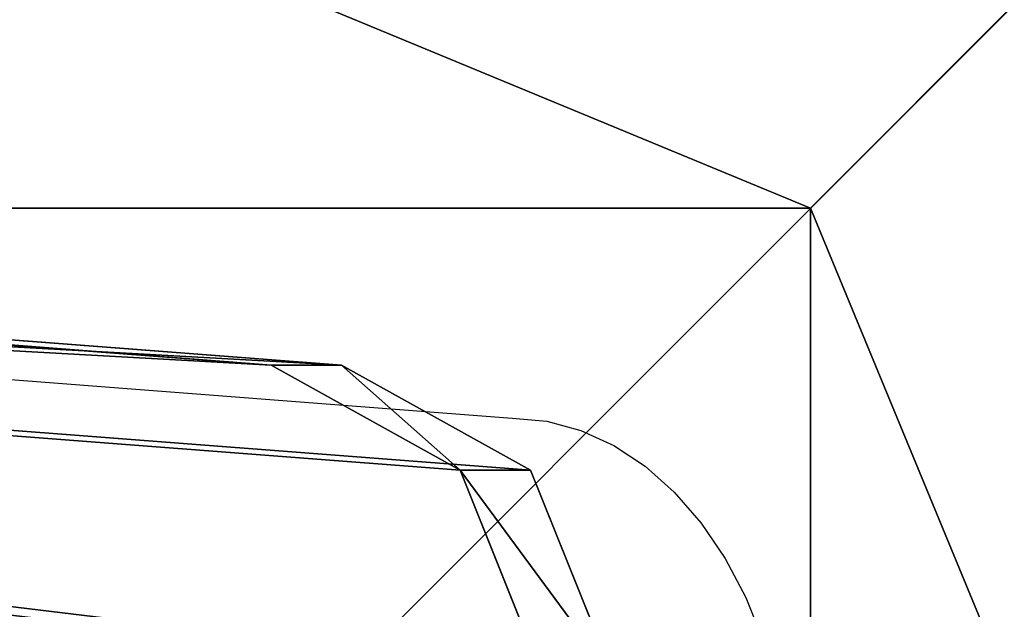
# Model space of a CAD drawing. Units: inches. Extents: x -173 to 627, y -399 to 465.
# Drawn here: x 104 to 114, y 100 to 106 of the extents above; entities that cross this region are included whole.
import ezdxf

# ---------------------------------------------------------------- set-up
doc = ezdxf.new("R2010")
doc.units = ezdxf.units.IN
doc.header["$MEASUREMENT"] = 0
doc.layers.get('0').update_dxf_attribs({"true_color": 0xffffff})
doc.layers.add('strefa bezpieczeństwa', color=1, linetype='Continuous')

# ---------------------------------------------------------------- blocks, each defined once
blk = doc.blocks.new('Group_30')
at = {"color": 251, "true_color": 0x565656}
for p, q in [((11.6979, 28.3021, 35), (11.6979, 11.6979, 35)), ((11.6979, 11.6979, 35), (0, 0, 23.6916)), ((11.6979, 11.6979, 35), (28.3021, 11.6979, 35))]:
    blk.add_line(p, q, dxfattribs=at)
mesh = blk.add_polyface(dxfattribs=at)
corners = [(11.6979, 11.6979, 35), (0, 40, 23.6916), (0, 0, 23.6916), (11.6979, 28.3021, 35)]
mesh.append_faces([[corners[k] for k in face] for face in [(0, 1, 2), (1, 0, 3)]], dxfattribs={"vtx0": -1, "color": 251})
mesh = blk.add_polyface(dxfattribs=at)
corners = [(40, 40), (0, 0), (0, 40), (40, 0)]
mesh.append_faces([[corners[k] for k in face] for face in [(0, 1, 2), (1, 0, 3)]], dxfattribs={"vtx0": -1, "color": 251})
mesh = blk.add_polyface(dxfattribs=at)
corners = [(28.3021, 11.6979, 35), (11.6979, 28.3021, 35), (11.6979, 11.6979, 35), (28.3021, 28.3021, 35)]
mesh.append_faces([[corners[k] for k in face] for face in [(0, 1, 2), (1, 0, 3)]], dxfattribs={"vtx0": -1, "color": 251})
mesh = blk.add_polyface(dxfattribs=at)
corners = [(40, 0, 23.6916), (11.6979, 11.6979, 35), (0, 0, 23.6916), (28.3021, 11.6979, 35)]
mesh.append_faces([[corners[k] for k in face] for face in [(0, 1, 2), (1, 0, 3)]], dxfattribs={"vtx0": -1, "color": 251})
blk = doc.blocks.new('Group_61')
at = {"color": 22, "true_color": 0xba1d1c}
for p, q in [((998.026, 665.268), (965.584, 66.152)), ((998.026, 665.268, 1), (965.584, 66.152, 1)), ((965.584, 66.152, 1), (955.061, 39.357, 1)), ((965.584, 66.152), (955.061, 39.357)), ((965.584, 66.152), (965.584, 66.152, 1)), ((934.062, 27.412, 1), (955.061, 39.357, 1)), ((934.062, 27.412), (955.061, 39.357)), ((955.061, 39.357, 1), (955.061, 39.357))]:
    blk.add_line(p, q, dxfattribs=at)
mesh = blk.add_polyface(dxfattribs=at)
corners = [(32.393, 66.148), (8.052, 688.431), (0.025, 678.383), (446.599, 728.808), (42.916, 39.356), (68.768, 26.696), (140.191, 18.546), (211.766, 11.873), (283.465, 6.68), (355.255, 2.97), (427.106, 0.742), (498.988, 0), (487.904, 711.429), (499.427, 674.876), (934.062, 27.412), (989.542, 674.876), (955.061, 39.357), (965.584, 66.152), (998.026, 665.268), (990.739, 674.774), (991.91, 674.508), (993.033, 674.082), (994.087, 673.505), (995.051, 672.789), (995.906, 671.946), (996.637, 670.992), (997.229, 669.947), (997.671, 668.831), (997.954, 667.663), (998.073, 666.468)]
mesh.append_faces([[corners[k] for k in face] for face in [(0, 1, 2), (28, 18, 29)]], dxfattribs={"vtx0": -1, "color": 22})
mesh.append_faces([[corners[k] for k in face] for face in [(1, 0, 3), (3, 11, 12), (12, 11, 13), (13, 14, 15), (15, 18, 19), (19, 18, 20), (20, 18, 21), (21, 18, 22), (22, 18, 23), (23, 18, 24), (24, 18, 25), (25, 18, 26), (26, 18, 27), (27, 18, 28)]], dxfattribs={"vtx0": -1, "vtx1": -1, "color": 22})
mesh.append_faces([[corners[k] for k in face] for face in [(3, 0, 4), (3, 4, 5), (3, 5, 6), (3, 6, 7), (3, 7, 8), (3, 8, 9), (3, 9, 10), (3, 10, 11), (13, 11, 14), (15, 14, 16), (15, 16, 17), (15, 17, 18)]], dxfattribs={"vtx0": -1, "vtx2": -1, "color": 22})
mesh = blk.add_polyface(dxfattribs=at)
corners = [(8.052, 688.431, 1), (32.393, 66.148, 1), (0.025, 678.383, 1), (446.599, 728.808, 1), (42.916, 39.356, 1), (68.768, 26.696, 1), (140.191, 18.546, 1), (211.766, 11.873, 1), (283.465, 6.68, 1), (355.255, 2.97, 1), (427.106, 0.742, 1), (498.988, 0, 1), (487.904, 711.429, 1), (499.427, 674.876, 1), (934.062, 27.412, 1), (989.542, 674.876, 1), (955.061, 39.357, 1), (965.584, 66.152, 1), (998.026, 665.268, 1), (990.739, 674.774, 1), (991.91, 674.508, 1), (993.033, 674.082, 1), (994.087, 673.505, 1), (995.051, 672.789, 1), (995.906, 671.946, 1), (996.637, 670.992, 1), (997.229, 669.947, 1), (997.671, 668.831, 1), (997.954, 667.663, 1), (998.073, 666.468, 1)]
mesh.append_faces([[corners[k] for k in face] for face in [(0, 1, 2), (18, 28, 29)]], dxfattribs={"vtx0": -1, "color": 22})
mesh.append_faces([[corners[k] for k in face] for face in [(1, 3, 4), (4, 3, 5), (5, 3, 6), (6, 3, 7), (7, 3, 8), (8, 3, 9), (9, 3, 10), (10, 3, 11), (11, 13, 14), (14, 15, 16), (16, 15, 17), (17, 15, 18)]], dxfattribs={"vtx0": -1, "vtx1": -1, "color": 22})
mesh.append_faces([[corners[k] for k in face] for face in [(1, 0, 3), (11, 3, 12), (11, 12, 13), (14, 13, 15), (18, 15, 19), (18, 19, 20), (18, 20, 21), (18, 21, 22), (18, 22, 23), (18, 23, 24), (18, 24, 25), (18, 25, 26), (18, 26, 27), (18, 27, 28)]], dxfattribs={"vtx0": -1, "vtx2": -1, "color": 22})
mesh = blk.add_polyface(dxfattribs=at)
corners = [(998.026, 665.268, 1), (965.584, 66.152), (965.584, 66.152, 1), (998.026, 665.268)]
mesh.append_faces([[corners[k] for k in face] for face in [(0, 1, 2), (1, 0, 3)]], dxfattribs={"vtx0": -1, "color": 22})
mesh = blk.add_polyface(dxfattribs=at)
corners = [(965.584, 66.152, 1), (955.061, 39.357), (955.061, 39.357, 1), (965.584, 66.152)]
mesh.append_faces([[corners[k] for k in face] for face in [(0, 1, 2), (1, 0, 3)]], dxfattribs={"vtx0": -1, "color": 22})
mesh = blk.add_polyface(dxfattribs=at)
corners = [(934.062, 27.412, 1), (955.061, 39.357), (934.062, 27.412), (955.061, 39.357, 1)]
mesh.append_faces([[corners[k] for k in face] for face in [(0, 1, 2), (1, 0, 3)]], dxfattribs={"vtx0": -1, "color": 22})
blk = doc.blocks.new('Group_10')
at = {"color": 18, "true_color": 0x000000, "extrusion": (-0.707107, -4.13744e-13, 0.707107), "xscale": 0.09999999999999999, "yscale": 0.09999999999999999}
blk.add_blockref('Group_61', (-99.883, 0.5, -0.5), dxfattribs=at)
blk = doc.blocks.new('Grupa_43')
at = {"color": 253, "true_color": 0xb5b5b5, "rotation": 270}
blk.add_blockref('Group_10', (9.8158, 108.5789, 334.148), dxfattribs=at)
blk = doc.blocks.new('Grupa_87')
at = {"color": 251, "true_color": 0x565656, "rotation": 180.0000000000199}
blk.add_blockref('Group_30', (120, 314.582, 7.0389), dxfattribs=at)
at = {"rotation": 270}
blk.add_blockref('Grupa_43', (-0.3021, 314.448, 36.985), dxfattribs=at)
blk = doc.blocks.new('Grupa_122')
blk.add_blockref('Grupa_87', (46.794, 330.652))
blk = doc.blocks.new('Grupa_106')
blk.add_blockref('Grupa_122', (-46.794, -5))
blk = doc.blocks.new('0208')
for p, q in [((-4.4868, 222.0366), (37.8671, 218.7931)), ((37.8671, 218.7931), (38.2132, 218.761)), ((38.2132, 218.761), (38.5539, 218.6689)), ((38.5539, 218.6689), (38.884, 218.5181)), ((38.884, 218.5181), (39.1984, 218.311)), ((39.1984, 218.311), (39.4923, 218.0507)), ((39.4923, 218.0507), (39.7614, 217.7411)), ((39.7614, 217.7411), (40.0014, 217.387)), ((40.0014, 217.387), (40.2087, 216.9937)), ((40.2087, 216.9937), (40.3802, 216.5673))]:
    blk.add_line(p, q)

msp = doc.modelspace()

# ---------------------------------------------------------------- block references
msp.add_blockref('Grupa_106', (4.059, -524.48, -71.8799))
at = {"layer": 'strefa bezpieczeństwa'}
msp.add_blockref('0208', (71.5033, -116.8433), dxfattribs=at)

doc.saveas('drawing.dxf')
